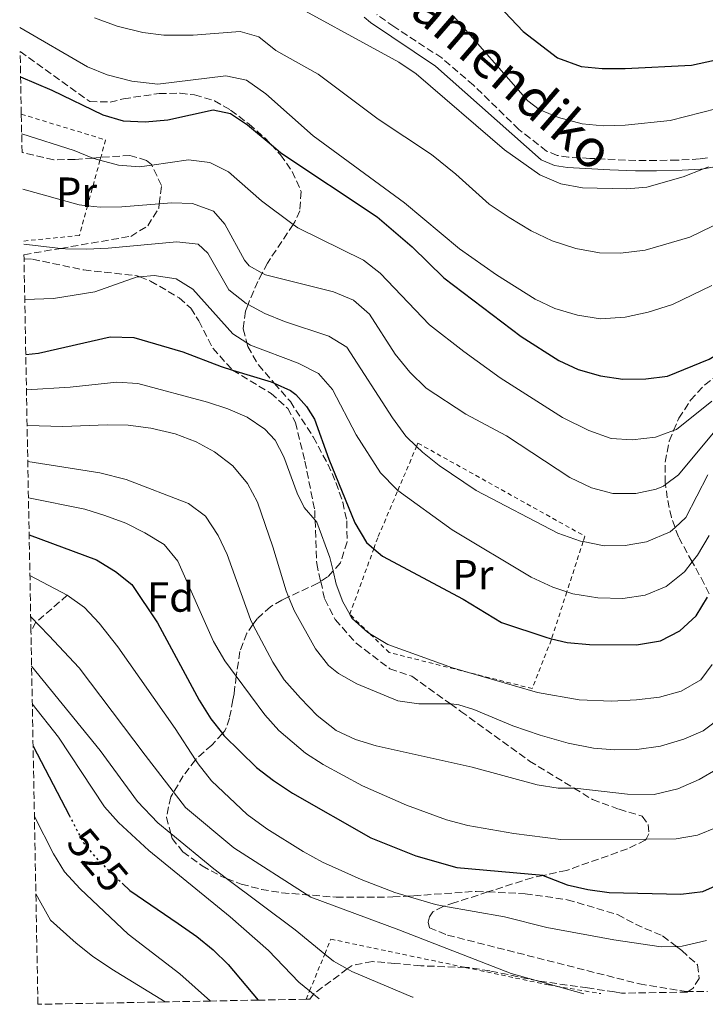
# Model space of a CAD drawing. Units: metres. Extents: x 626926 to 630355, y 4782826 to 4785203.
# Drawn here: x 626965 to 627127, y 4782826 to 4783059 of the extents above; entities that cross this region are included whole.
import ezdxf
from ezdxf.enums import TextEntityAlignment as Align

# ---------------------------------------------------------------- set-up
doc = ezdxf.new("R2010")
doc.units = ezdxf.units.M
doc.header["$MEASUREMENT"] = 0
for name, pattern in [('DGN Style 2', [1.7399219301090239, 1.043953158065414, -0.6959687720436097]), ('DGN Style 3', [2.435890702152634, 1.739921930109024, -0.6959687720436097]), ('DGN Style 5', [1.217945351076317, 0.5219765790327072, -0.6959687720436097])]:
    doc.linetypes.add(name, pattern=pattern)
for name, color, linetype, lineweight in [('Barranco lineal', 142, 'DGN Style 3', 13), ('Camino', 7, 'DGN Style 3', 0), ('Cota de curva de nivel directora', 7, 'Continuous', 0), ('Curva de nivel directora', 30, 'Continuous', 30), ('Curva de nivel directora no vista', 30, 'DGN Style 5', 30), ('Curva de nivel intermedia', 30, 'Continuous', 0), ('Etiqueta de uso rústico', 92, 'Continuous', 0), ('Etiqueta de zona arbolada', 92, 'Continuous', 0), ('Margen derecho', 7, 'Continuous', 0), ('Senda', 7, 'DGN Style 3', 0), ('Tela metálica o alambrada', 7, 'DGN Style 2', 0), ('Zona arbolada', 92, 'DGN Style 3', 0)]:
    doc.layers.add(name, color=color, linetype=linetype, lineweight=lineweight)
doc.styles.add('Style-Arial', font='arial.ttf')

msp = doc.modelspace()

# ---------------------------------------------------------------- linework, layer by layer
at = {"layer": 'Barranco lineal', "color": 142, "linetype": 'DGN Style 3', "lineweight": 13, "extrusion": (0.2499547919077186, -0.7592410723514801, 0.6008956615394587), "elevation": -3474348.031351925, "flags": 128}
msp.add_lwpolyline([(2091183.419619439, 2612528.328715258), (2091174.370412826, 2612522.073456695), (2091172.545883369, 2612519.18352724)], dxfattribs=at)
at = {"layer": 'Camino', "color": 7, "linetype": 'DGN Style 3', "lineweight": 0}
msp.add_polyline3d([(627127.7499999994, 4783026.170000001, 615.2100000000065), (627125.8899999997, 4783025.9, 615.3500000000059), (627120.6599999993, 4783025.630000004, 615.8099999999977), (627115.6599999992, 4783025.529999999, 615.8399999999966), (627110.7799999998, 4783025.51, 616.4600000000064), (627099.8500000021, 4783026.050000001, 616.9900000000054), (627094.8599999987, 4783026.310000001, 616.9400000000024), (627092.1599999985, 4783026.75, 616.7799999999991), (627089.6200000016, 4783027.78, 616.6999999999972), (627083.0700000003, 4783032.91, 616.4600000000064), (627072.3199999991, 4783043.380000002, 616.0399999999936), (627064.7999999999, 4783049.840000002, 615.7500000000001), (627053.4299999997, 4783057.28, 615.6999999999972), (627049.3599999994, 4783060.180000001, 615.9100000000036)], dxfattribs=at)
at = {"layer": 'Curva de nivel directora', "color": 30, "linetype": 'Continuous', "lineweight": 30, "flags": 128}
for points, elevation in [([(627078.2699999991, 4783062.26), (627084.0800000007, 4783056.090000001), (627092.1799999987, 4783049.840000002), (627097.8000000002, 4783047.800000001), (627102.7800000003, 4783047.340000001), (627108.2799999987, 4783047.380000001), (627123.9599999984, 4783048.130000002), (627133.0699999991, 4783050.100000001)], 625.0000000000002), ([(626964.979999999, 4783045.410000001), (626972.3700000007, 4783042.230000001), (626984.4599999986, 4783036.380000002), (626989.2499999986, 4783034.950000001), (626994.5199999991, 4783034.730000001), (626999.8599999989, 4783035.17), (627010.579999999, 4783037.57), (627014.7299999996, 4783036.689999999), (627018.7399999995, 4783034.000000001), (627024.3200000008, 4783029.330000003), (627026.6599999988, 4783027.380000004), (627049.4600000001, 4783012.17), (627057.7500000002, 4783005.04), (627065.2800000005, 4782997.710000001), (627083.589999999, 4782983.800000001), (627092.5399999986, 4782978.119999999), (627097.0800000004, 4782976.029999999), (627102.4400000004, 4782974.460000004), (627107.6699999986, 4782973.7), (627113.1699999992, 4782973.810000001), (627118.29, 4782974.449999999), (627128.1299999993, 4782978.480000001), (627132.9100000004, 4782981.300000002), (627150.7599999984, 4782993.420000001)], 600.0000000000005), ([(626966.2100000005, 4782979.529999999), (626969.2500000005, 4782979.850000001), (626986.2099999988, 4782983.74), (626991.7799999989, 4782983.57), (627003.4599999998, 4782980.170000001), (627012.499999999, 4782976.7), (627015.2100000002, 4782975.87), (627024.37, 4782973.080000001), (627025.0999999987, 4782972.740000002), (627028.9099999998, 4782971), (627030.2399999995, 4782970.050000003), (627032.7000000007, 4782967.260000001), (627034.6099999994, 4782964.210000002), (627038.0499999993, 4782954.760000002), (627044.1799999982, 4782939.67), (627046.9299999997, 4782934.990000002), (627048.6799999998, 4782933.490000002), (627050.7299999995, 4782931.730000001), (627069.8200000002, 4782921.550000001), (627078.9699999989, 4782916.01), (627089.6699999986, 4782912.440000001), (627090.8299999987, 4782912.17), (627094.539999999, 4782911.300000001), (627099.7600000005, 4782910.830000001), (627110.9199999984, 4782910.730000001), (627116.6200000005, 4782911.680000001), (627121.2000000003, 4782914.020000001), (627125.1099999996, 4782917.600000001), (627127.7599999983, 4782922)], 575.0000000000002), ([(626967.0099999986, 4782936.830000001), (626982.9400000009, 4782930.880000001), (626987.4499999993, 4782928.100000001), (626991.3699999999, 4782924.990000002), (626997.3800000001, 4782915.930000001), (627007.2599999997, 4782897.630000004), (627010.0200000001, 4782893.180000001), (627012.8099999997, 4782889.680000001), (627013.1399999983, 4782889.270000001), (627020.9099999999, 4782881.619999999), (627024.8999999998, 4782878.600000001), (627029.4199999992, 4782875.570000002), (627047.9800000002, 4782865.01), (627058.6599999999, 4782860.720000001), (627068.3899999997, 4782857.980000001), (627088.779999999, 4782856.100000001), (627088.8300000003, 4782856.08), (627094.539999999, 4782853.82), (627099.4099999995, 4782852.689999999), (627104.49, 4782852.039999999), (627121.4199999993, 4782851.619999999), (627126.6499999998, 4782852.27), (627131.2199999985, 4782854.300000002)], 550.0000000000002), ([(626967.9400000006, 4782886.680000001), (626976.459999999, 4782870.350000001)], 525.0000000000005), ([(626989.1399999991, 4782854.150000001), (626990.9000000004, 4782852.480000001), (627002.3400000001, 4782844.630000002), (627006.75, 4782841.600000001), (627010.6500000004, 4782838.460000001), (627014.190000001, 4782834.910000001), (627021.2499999997, 4782826.5)], 525.0000000000003)]:
    msp.add_lwpolyline(points, dxfattribs=dict(at, elevation=elevation))
at = {"layer": 'Curva de nivel directora no vista', "color": 30, "linetype": 'DGN Style 5', "lineweight": 30, "elevation": 525.0000000000005, "flags": 128}
msp.add_lwpolyline([(626976.459999999, 4782870.350000001), (626979.9300000002, 4782863.690000001), (626983.3999999991, 4782859.609999999), (626986.98, 4782856.210000004), (626989.1399999991, 4782854.150000001)], dxfattribs=at)
at = {"layer": 'Curva de nivel intermedia', "color": 30, "linetype": 'Continuous', "lineweight": 0, "flags": 128}
for points, elevation in [([(627024.8300000004, 4783065.230000001), (627054.5800000007, 4783048.84), (627058.7300000014, 4783046.06), (627079.6900000006, 4783028.050000001), (627088.0300000003, 4783022.119999998), (627093.0100000001, 4783019.990000002), (627098.1300000009, 4783019.079999999), (627108.6200000007, 4783018.84), (627113.3900000006, 4783019.230000001), (627122.0099999994, 4783021.679999998), (627126.8399999996, 4783023.59), (627127.9999999997, 4783024.05)], 615.0000000000001), ([(627067.5800000007, 4783059.759999999), (627085.1600000003, 4783039.649999999), (627087.8600000005, 4783037.609999998), (627092.4800000006, 4783035.710000001), (627098.0300000004, 4783034.210000001), (627103.0100000004, 4783033.769999999), (627108.2400000007, 4783033.939999999), (627118.9299999994, 4783035.060000001), (627130.0300000014, 4783037.859999998), (627145.1200000012, 4783042.439999999), (627155.8300000001, 4783046.539999999), (627160.6, 4783048.699999999), (627170.7099999995, 4783054.679999999), (627185.900000002, 4783063.069999999)], 620), ([(626982.4500000014, 4783059.320000002), (626987.8200000003, 4783057.400000001), (626993.9500000014, 4783055.880000001), (626998.9100000013, 4783055.239999999), (627005.8400000003, 4783055.269999999), (627016.9800000006, 4783056.140000001), (627021.4500000009, 4783054.869999998), (627025.5000000009, 4783051.599999999), (627035.5000000012, 4783045.99), (627049.7400000015, 4783035.310000001), (627062.3600000015, 4783026.970000002), (627068.1300000004, 4783022.329999999), (627076.0200000005, 4783015.17), (627080.7300000001, 4783012.060000001), (627085.9900000016, 4783008.849999999), (627090.9400000004, 4783006.460000001), (627096.5400000017, 4783004.67), (627102.160000001, 4783003.640000001), (627107.1600000011, 4783003.59), (627112.9600000014, 4783004.310000001), (627123.5499999995, 4783007.359999999), (627144.8700000008, 4783017.730000001)], 610), ([(626964.76, 4783057.09), (626980.850000001, 4783047.74), (626985.4900000013, 4783045.880000001), (626991.3600000008, 4783044.32), (626997.4699999996, 4783043.640000002), (627013.6100000021, 4783045.600000001), (627018.4900000015, 4783044.550000001), (627023.0800000003, 4783041.380000002), (627034.3400000011, 4783031.359999998), (627055.9700000009, 4783015.509999999), (627068.9800000021, 4783004.619999999), (627077.7300000006, 4782998.439999999), (627086.9100000004, 4782992.699999999), (627091.5500000005, 4782990.470000001), (627096.9500000008, 4782988.84), (627102.370000001, 4782988.019999999), (627108.2400000007, 4782988.380000001), (627113.7000000012, 4782989.57), (627119.4600000012, 4782991.439999999), (627128.7599999997, 4782995.890000001)], 605), ([(626965.2300000016, 4783031.83), (626977.6300000001, 4783027.87), (626982.0700000015, 4783026.130000001), (626982.8499999993, 4783025.829999999), (626983.7900000003, 4783025.579999999), (626988.1399999999, 4783024.42), (626993.14, 4783024.07), (626996.0400000013, 4783024.460000001), (627004.7600000007, 4783025.659999999), (627009.8000000011, 4783025.069999999), (627014.2400000001, 4783022.850000001), (627022.0900000001, 4783015.970000001), (627029.5800000002, 4783010.390000001), (627030.7100000011, 4783009.55), (627046.2400000012, 4783001.899999999), (627050.2100000009, 4782998.859999999), (627061.8800000009, 4782986.609999998), (627070.0100000001, 4782980.249999999), (627078.6300000013, 4782974.039999997), (627093.4300000004, 4782964.640000001), (627099.6300000009, 4782961.569999999), (627104.9000000014, 4782959.599999999), (627109.8900000004, 4782959.359999999), (627115.4600000003, 4782959.939999999), (627119.7300000017, 4782961.529999999), (627120.3799999999, 4782961.769999999), (627128.780000002, 4782968.499999999)], 595), ([(626965.4800000018, 4783018.759999999), (626978.8600000017, 4783015.06), (626980.8399999999, 4783014.82), (626983.8200000017, 4783014.449999999), (626988.9500000014, 4783014.519999999), (626997.8300000017, 4783015.239999998), (627000.7300000007, 4783015.470000002), (627005.7300000008, 4783015.38), (627010.6799999995, 4783013.550000001), (627013.3400000016, 4783010.429999999), (627017.9999999999, 4783001.949999998), (627019.1100000006, 4783000.569999999), (627022.250000001, 4782998.869999998), (627022.9999999999, 4782998.460000002), (627039.1600000003, 4782994.429999999), (627043.8800000009, 4782992.399999999), (627047.6500000017, 4782989.109999999), (627053.7500000015, 4782979.63), (627057.1900000013, 4782975.37), (627061.0700000017, 4782971.539999999), (627070.5199999998, 4782965.439999999), (627080.1600000003, 4782960.249999999), (627095.1300000013, 4782950.409999999), (627100.27, 4782947.92), (627105.3399999995, 4782946.569999999), (627110.7500000009, 4782946.599999999), (627115.6300000001, 4782947.59), (627117.2999999998, 4782948.3), (627117.8300000018, 4782948.710000001), (627120.8800000006, 4782951.06), (627131.0799999997, 4782963.279999999)], 590.0000000000001), ([(626965.7200000011, 4783005.679999999), (626974.5099999999, 4783004.710000001), (626975.6299999997, 4783004.579999999), (626980.6299999999, 4783004.539999999), (626985.7500000005, 4783004.749999999), (627001.9800000002, 4783006.289999999), (627007.0800000009, 4783005.679999999), (627009.3499999996, 4783003.569999998), (627014.3200000006, 4782994.880000001), (627018.4500000012, 4782991.630000001), (627018.8800000004, 4782991.4), (627022.8600000013, 4782989.279999999), (627027.5300000005, 4782987.410000001), (627038.0300000014, 4782983.929999999), (627042.2500000015, 4782981.250000001), (627053.1300000001, 4782964.55), (627056.2800000017, 4782960.220000001), (627058.8000000007, 4782957.739999998), (627060.190000001, 4782956.38), (627064.1800000007, 4782953.219999999), (627072.9400000004, 4782947.350000001), (627092.2800000014, 4782937.180000001), (627097.6400000014, 4782935.310000001), (627098.2899999997, 4782935.189999998), (627103.2699999998, 4782934.210000001), (627108.2699999998, 4782934.24), (627113.280000001, 4782935.13), (627118.9100000014, 4782937.499999999), (627120.0700000015, 4782938.560000001), (627122.5999999995, 4782940.899999999), (627127.8700000001, 4782950.99)], 585), ([(626965.9600000002, 4782992.609999999), (626972.790000001, 4782992.859999998), (626982.5900000001, 4782994.42), (626992.6000000014, 4782997.939999999), (626993.2000000004, 4782997.99), (626996.6400000004, 4782998.300000001), (627001.8300000004, 4782997.46), (627005.8300000014, 4782995.050000001), (627015.2900000007, 4782984.449999999), (627018.5899999999, 4782982.310000001), (627019.4900000006, 4782981.730000001), (627030.7500000015, 4782977.470000001), (627035.5599999994, 4782975.029999998), (627038.8899999997, 4782971.289999999), (627044.5, 4782960.529999998), (627050.2600000001, 4782951.509999999), (627054.050000001, 4782947.59), (627054.3900000007, 4782947.339999998), (627067.2899999999, 4782937.949999998), (627086.0099999995, 4782926.769999998), (627091.0900000001, 4782924.390000001), (627094.4400000006, 4782923.289999999), (627095.8300000011, 4782922.83), (627101.7899999999, 4782921.84), (627107.6799999997, 4782921.67), (627112.9700000003, 4782922.460000001), (627117.9600000015, 4782924.529999998), (627122.2799999998, 4782928.06), (627124.1399999995, 4782930.409999999), (627125.3800000001, 4782931.980000001), (627128.1200000005, 4782936.659999998)], 580.0000000000001), ([(626966.3600000005, 4782971.140000001), (626976.7300000016, 4782971.779999998), (626987.7900000013, 4782972.980000001), (626992.7800000003, 4782972.689999999), (627009.24, 4782968.26), (627014.0600000013, 4782966.670000001), (627018.6900000004, 4782964.679999999), (627022.8800000013, 4782961.880000001), (627025.32, 4782959.279999998), (627027.3499999995, 4782955.269999999), (627030.500000001, 4782946.699999999), (627032.2100000011, 4782943.25), (627034.7600000014, 4782940.310000001), (627035.1799999994, 4782939.819999999), (627038.2400000015, 4782931.429999999), (627039.0199999993, 4782928.239999998), (627039.7800000015, 4782925.109999999), (627041.3300000007, 4782920.909999999), (627042.9900000013, 4782917.970000001), (627043.0300000015, 4782917.91), (627043.5700000002, 4782916.96), (627047.3000000007, 4782913.63), (627047.7000000008, 4782913.38), (627051.9900000001, 4782910.789999999), (627067.3000000011, 4782905.270000001), (627071.1600000013, 4782904.159999999), (627087.5099999994, 4782899.439999999), (627097.3600000021, 4782897.659999999), (627105.0100000009, 4782897.4), (627110.9000000006, 4782897.659999999), (627116.4000000014, 4782898.29), (627121.5600000002, 4782899.73), (627126.2100000017, 4782902.4), (627128.8500000013, 4782906.079999999)], 570), ([(626966.5200000014, 4782962.689999999), (626974.9700000002, 4782962.470000001), (626985.5000000002, 4782962.869999998), (626990.5000000002, 4782962.759999999), (626995.7999999999, 4782962.050000001), (627001.6100000015, 4782960.710000002), (627006.5500000011, 4782958.850000001), (627010.9500000001, 4782956.470000002), (627015.2500000005, 4782953.179999999), (627018.7599999997, 4782948.999999999), (627021.0900000011, 4782944.529999998), (627024.7200000009, 4782933.970000001), (627027.9100000005, 4782923.489999999), (627028.4800000006, 4782922.079999999), (627029.7800000013, 4782918.849999999), (627034.8700000008, 4782909.77), (627037.9599999998, 4782905.82), (627040.3300000015, 4782903.909999999), (627044.6900000002, 4782901.48), (627054.3700000006, 4782897.429999999), (627059.390000001, 4782896.73), (627066.8600000008, 4782896.73), (627066.9900000005, 4782896.73), (627068.800000001, 4782896.470000001), (627072.4199999997, 4782895.38), (627081.6300000009, 4782891.499999999), (627088.0800000017, 4782889.289999999), (627094.7600000004, 4782887.440000001), (627100.7800000019, 4782886.230000001), (627105.7599999997, 4782885.830000001), (627111.0000000012, 4782885.9), (627116.6400000005, 4782886.73), (627122.1500000004, 4782888.359999998), (627126.7400000013, 4782890.319999999), (627131.2699999998, 4782893.73)], 565.0000000000001), ([(626966.6799999999, 4782954.16), (626983.7600000012, 4782951.46), (626989.9700000006, 4782949.929999999), (627004.800000001, 4782944.189999999), (627008.820000002, 4782941.199999998), (627011.8100000005, 4782936.640000001), (627013.9000000004, 4782932.099999999), (627019.4200000013, 4782916.739999998), (627020.0499999993, 4782915.55), (627024.7200000009, 4782906.58), (627027.4500000001, 4782902.390000002), (627031.3300000003, 4782898.089999998), (627035.2400000019, 4782893.980000001), (627039.7999999995, 4782890.42), (627044.3100000002, 4782888.27), (627049.2300000018, 4782886.800000001), (627072.0300000008, 4782881.720000001), (627087.4000000021, 4782877.519999998), (627092.3399999996, 4782876.749999999), (627096.1100000005, 4782876.749999999), (627096.3000000003, 4782876.749999999), (627108.8200000018, 4782875.350000001), (627115.1600000008, 4782875.279999998), (627120.7000000018, 4782876.609999998), (627125.7900000013, 4782878.83), (627130.1500000021, 4782881.329999999)], 560), ([(626966.8400000009, 4782945.550000001), (626980.1700000016, 4782942.859999999), (626984.9600000015, 4782941.390000001), (626989.9400000015, 4782939.529999998), (626994.4499999998, 4782937.279999998), (626998.9900000017, 4782934.529999998), (627002.2199999995, 4782930.519999999), (627010.6600000015, 4782911.49), (627013.3799999997, 4782906.96), (627016.0799999997, 4782903.31), (627022.8500000001, 4782894.140000002), (627026.2099999995, 4782890.439999999), (627032.4900000005, 4782885.010000001), (627036.7100000004, 4782882.319999999), (627046.0300000011, 4782877.310000001), (627056.4600000004, 4782872.699999999), (627065.8900000007, 4782869.259999999), (627070.9300000012, 4782867.909999999), (627081.8900000001, 4782865.970000001), (627092.9800000011, 4782864.569999999), (627113.1900000017, 4782864.689999999), (627120.350000001, 4782864.730000001), (627125.4300000014, 4782865.640000001), (627130.0700000017, 4782867.5)], 555.0000000000001), ([(626967.1900000018, 4782927.189999999), (626976.040000001, 4782922.470000001), (626980.0900000011, 4782919.550000001), (626983.5600000002, 4782915.880000001), (626988.0199999993, 4782910.23), (627001.5800000001, 4782890.890000002), (627006.4000000014, 4782883.449999998), (627007.0300000017, 4782882.480000001), (627010.2000000011, 4782878.48), (627018.6500000001, 4782870.529999998), (627023.3000000016, 4782867.070000002), (627031.9500000017, 4782861.710000001), (627036.5400000005, 4782859.17), (627045.6500000011, 4782855.060000001), (627053.7000000001, 4782852.039999999), (627056.6200000015, 4782851.160000001), (627063.2700000011, 4782849.149999999), (627065.3000000007, 4782848.789999999), (627079.6200000015, 4782846.239999999), (627089.72, 4782843.749999999), (627105.5499999997, 4782840.820000002), (627116.7700000001, 4782839.17), (627120.4000000001, 4782839.23), (627121.7700000004, 4782839.259999999), (627127.5400000014, 4782840.640000001)], 545), ([(626967.3700000006, 4782917.369999999), (626971.6300000009, 4782912.939999999), (626978.8200000015, 4782905.289999999), (626994.5000000013, 4782884.599999999), (627004.0700000002, 4782872.179999998), (627015.4900000019, 4782862.609999999), (627033.7700000012, 4782850.890000001), (627054.6200000009, 4782843.179999999), (627081.2500000009, 4782832.800000001), (627098.4400000017, 4782827.96)], 540.0000000000006), ([(626967.5899999996, 4782905.67), (626983.8600000017, 4782885.679999999), (626992.7000000019, 4782873.57), (626997.4800000008, 4782868.550000001), (627000.5499999997, 4782866.019999998), (627010.78, 4782857.63), (627013.7900000009, 4782855.359999998), (627030.0099999993, 4782843.15), (627037.0400000013, 4782837.430000001), (627039.130000001, 4782835.73), (627042.4000000012, 4782833.890000001), (627043.4900000021, 4782833.269999999), (627057.8600000021, 4782827.24), (627057.9900000016, 4782827.189999999)], 535), ([(626967.7500000006, 4782896.759999999), (626973.940000002, 4782888.83), (626984.8400000008, 4782872.34), (626988.1700000013, 4782868.609999998), (626995.400000002, 4782861.949999998), (627014.6500000014, 4782846.259999999), (627023.7100000007, 4782838.239999999), (627030.9500000004, 4782830.77), (627033.4600000004, 4782828.670000001), (627034.4000000015, 4782827.880000002), (627035.7300000014, 4782826.769999999)], 530.0000000000006), ([(626968.2500000013, 4782870.07), (626972.7999999999, 4782861.17), (626975.4000000017, 4782856.9), (626979.1000000008, 4782852.88), (626990.430000001, 4782842.16), (627002.72, 4782832.720000001), (627009.990000001, 4782826.289999999)], 520), ([(626968.5900000011, 4782851.720000001), (626972.0800000002, 4782845.430000001), (626978.1200000019, 4782840.01), (626982.0300000012, 4782836.889999999), (626986.5900000011, 4782833.840000001), (626999.230000001, 4782826.08)], 515.0000000000003)]:
    msp.add_lwpolyline(points, dxfattribs=dict(at, elevation=elevation))
at = {"layer": 'Margen derecho', "color": 7, "linetype": 'Continuous', "lineweight": 0}
msp.add_polyline3d([(627046.4099999989, 4783059.540000002, 616.0700000000071), (627047.8599999995, 4783058.25, 615.9100000000036), (627063.3000000002, 4783047.900000001, 615.7500000000001), (627088.3099999975, 4783025.67, 616.6999999999972), (627091.4999999992, 4783024.380000001, 616.7799999999991), (627094.6000000016, 4783023.880000002, 616.9400000000024), (627104.6000000018, 4783023.359999999, 616.8600000000006), (627110.7300000007, 4783023.070000002, 616.4600000000064), (627115.6900000006, 4783023.090000001, 615.8399999999966), (627121.7600000014, 4783023.210000002, 615.7500000000001), (627126.1800000003, 4783023.470000001, 615.3500000000059), (627126.8399999996, 4783023.590000002, 615.300000000003), (627148.7399999977, 4783027.550000003, 613.529999999999)], dxfattribs=at)
at = {"layer": 'Senda', "color": 7, "linetype": 'DGN Style 3', "lineweight": 0}
msp.add_polyline3d([(626965.7800000014, 4783002.230000002, 583.6799999999931), (626967.7999999998, 4783002.140000001, 583.0899999999965), (626979.9699999981, 4782999.59, 581.7400000000054), (626992.6200000015, 4782998.230000001, 580.0800000000017), (626993.1999999982, 4782997.99, 579.9700000000013), (626995.7699999987, 4782996.960000002, 579.5200000000041), (627002.5599999991, 4782992.960000001, 578.3399999999966), (627005.2899999983, 4782990.52, 578.2599999999948), (627007.2399999973, 4782987.520000001, 577.3099999999978), (627010.5299999998, 4782981.029999999, 575.7200000000012), (627015.140000001, 4782975.92, 575.0099999999948), (627015.2100000002, 4782975.87, 575.0000000000001), (627024.3200000008, 4782970.330000003, 573.5899999999965), (627028.3099999984, 4782966.750000001, 572.5599999999976), (627030.0899999999, 4782963.430000001, 572.2400000000052), (627032.3699999996, 4782954.25, 571.6100000000006), (627034.6700000019, 4782942.57, 570.2599999999948), (627034.7600000014, 4782940.310000001, 569.9900000000054), (627035.1399999991, 4782929.990000002, 568.7599999999948), (627036.1000000002, 4782925.770000001, 568.7599999999948), (627037.0599999991, 4782921.530000002, 568.7599999999948), (627039.5399999979, 4782916.700000001, 568.8399999999966), (627044.4699999989, 4782911.140000002, 568.7599999999948), (627052.5100000009, 4782905.060000002, 567.4100000000036), (627057.6799999987, 4782903.260000001, 566.8600000000007), (627066.8599999986, 4782896.730000001, 565.0500000000031), (627069.3399999996, 4782894.960000002, 564.570000000007), (627085.5699999993, 4782883.180000001, 562.1900000000023), (627096.1099999981, 4782876.750000002, 559.9600000000065), (627100.5000000002, 4782874.070000002, 559.029999999999), (627106.8099999981, 4782871.74, 558.0800000000017), (627112.3099999987, 4782870.130000001, 556.9700000000013), (627113.7300000003, 4782868.119999999, 556.2599999999948), (627113.8999999979, 4782865.900000002, 555.6999999999971), (627113.1900000017, 4782864.690000001, 555.0599999999978), (627113.0300000008, 4782864.42, 554.9100000000036), (627108.7999999995, 4782862.37, 553.800000000003), (627094.3400000001, 4782857.250000002, 551.3500000000059), (627088.8299999982, 4782856.08, 549.8999999999943), (627086.2100000008, 4782855.53, 549.2100000000065), (627075.7099999998, 4782852.140000002, 547.3099999999977), (627067.9200000003, 4782849.630000002, 545.8899999999995), (627065.3000000007, 4782848.790000002, 545.1499999999943), (627065.1099999985, 4782848.730000001, 545.1000000000059), (627062.6599999988, 4782847.41, 545.0200000000041), (627061.9099999999, 4782846.240000002, 543.7500000000001), (627061.55, 4782845.01, 543.279999999999), (627061.8599999985, 4782843.660000003, 542.7200000000013), (627066.1499999978, 4782841.910000003, 542.7200000000013), (627111.6299999993, 4782830.350000001, 541.2200000000012), (627122.7100000012, 4782828.520000001, 540.5899999999965), (627127.7299999993, 4782828.540000001, 540.029999999999)], dxfattribs=at)
at = {"layer": 'Tela metálica o alambrada', "color": 7, "linetype": 'DGN Style 2', "lineweight": 0}
for points in [[(626965.1399999997, 4783036.52, 598.3899999999994), (626985.1200000001, 4783030.42, 598.279999999999), (626983.9800000006, 4783026.279999999, 596.25), (626983.79, 4783025.58, 595.9100000000036), (626980.8399999999, 4783014.82, 590.6399999999994), (626978.9000000004, 4783007.779999999, 587.1999999999971), (626965.7100000001, 4783006.439999999, 586.7700000000041)], [(627086.2400000002, 4782900.359999999, 570.6000000000058), (627071.1600000003, 4782904.16, 570.4199999999983), (627052.3300000001, 4782908.9, 570.1999999999971), (627047.7000000002, 4782913.380000001, 570.7100000000064), (627043.0300000003, 4782917.91, 571.2299999999959), (627042.9900000002, 4782917.949999999, 571.2299999999959), (627042.9900000002, 4782917.970000001, 571.2400000000052), (627048.6799999997, 4782933.49, 576.1000000000058), (627049.7400000002, 4782936.4, 577.0099999999948), (627054.3899999997, 4782947.34, 581.2400000000052), (627058.7999999998, 4782957.74, 585.25), (627059.1299999999, 4782958.529999999, 585.5599999999977), (627098.7000000002, 4782936.480000001, 586.029999999999), (627098.29, 4782935.189999999, 585.4700000000012), (627094.4400000004, 4782923.289999999, 580.3099999999977), (627090.8300000001, 4782912.17, 575.4799999999959), (627090.7400000002, 4782911.869999999, 575.3500000000058), (627086.2400000002, 4782900.359999999, 570.6000000000058)], [(627032.6600000003, 4782826.710000001, 530.4700000000012), (627033.4600000001, 4782828.67, 531.4900000000052), (627037.04, 4782837.430000001, 536.0500000000029), (627038.4900000002, 4782840.960000001, 537.8999999999943), (627070.3700000001, 4782834.25, 539.1100000000006), (627090.0999999996, 4782830.100000001, 539.8600000000006), (627102.5199999996, 4782828.039999999, 539.9199999999983)]]:
    msp.add_polyline3d(points, dxfattribs=at)
at = {"layer": 'Zona arbolada', "color": 92, "linetype": 'DGN Style 3', "lineweight": 0}
msp.add_polyline3d([(626981.3600000005, 4783039.52, 604.7700000000041), (626986.1900000004, 4783039.390000001, 605.070000000007), (626989.3600000005, 4783040.16, 605.5599999999977), (626997.79, 4783041.41, 606.429999999993), (627002.7699999996, 4783041.480000001, 606.3600000000006), (627006.1900000004, 4783041.08, 606.1900000000023), (627010.9100000003, 4783039.710000001, 606.029999999999), (627014.7400000002, 4783037.5, 605.8800000000047), (627019.1100000005, 4783034.189999999, 605.679999999993), (627023.1100000005, 4783030.65, 605.3999999999943), (627024.3200000003, 4783029.33, 605.2400000000052), (627026.5700000003, 4783026.9, 604.9600000000064), (627029.3499999996, 4783022.939999999, 604.279999999999), (627031.4600000001, 4783018.189999999, 603.1100000000006), (627031.1600000003, 4783013.59, 601.3500000000058), (627029.9800000006, 4783010.99, 600.1000000000058), (627029.5800000001, 4783010.390000001, 599.7400000000052), (627023.4600000001, 4783001.24, 594.2400000000052), (627022.25, 4782998.869999999, 593.5099999999948), (627021.2100000001, 4782996.84, 592.8800000000047), (627019.2300000006, 4782992.34, 592), (627018.8799999999, 4782991.4, 591.7100000000064), (627018.29, 4782989.84, 591.2400000000052), (627017.7400000002, 4782985.600000001, 588.8000000000029), (627018.5899999999, 4782982.310000001, 586.3999999999943), (627018.8200000003, 4782981.42, 585.75), (627021.3200000003, 4782977.100000001, 583.320000000007), (627024.5599999997, 4782973.369999999, 582.2299999999959), (627025.0999999996, 4782972.74, 582.1499999999943), (627028.9000000004, 4782968.4, 581.5800000000017), (627034.3300000001, 4782960, 581.9900000000052), (627037.7800000003, 4782953.539999999, 580.7400000000052), (627039.7199999997, 4782949.199999999, 579.679999999993), (627041.3099999997, 4782944.560000001, 578.5399999999936), (627042.2800000003, 4782940.109999999, 577.4700000000012), (627042.3600000005, 4782935.119999999, 577.2599999999948), (627040.75, 4782930.130000001, 576.8300000000017), (627039.0199999996, 4782928.24, 575.4600000000064), (627037.7400000002, 4782926.84, 574.4499999999971), (627036.0999999996, 4782925.77, 573.3399999999965), (627035.4199999999, 4782925.33, 572.8800000000047), (627028.4800000006, 4782922.08, 569.9499999999971), (627026.8799999999, 4782921.33, 569.2700000000041), (627024.2000000002, 4782919.75, 567.9700000000012), (627021.0099999999, 4782916.9, 565.4199999999983), (627020.0499999998, 4782915.550000001, 564.2200000000012), (627018.5700000003, 4782913.470000001, 562.3699999999953), (627016.9500000002, 4782909.119999999, 559.5800000000017), (627016.1900000004, 4782904.230000001, 559.1100000000006), (627016.0800000001, 4782903.310000001, 559.1499999999943), (627015.5599999997, 4782899.130000001, 559.3300000000017), (627015.3099999997, 4782897.65, 558.9499999999971), (627014.4800000006, 4782893.359999999, 556.3099999999977), (627013.4100000003, 4782890.32, 554.3600000000006), (627012.8099999997, 4782889.680000001, 554.0599999999977), (627010.2599999999, 4782886.980000001, 552.779999999999), (627006.5700000003, 4782883.680000001, 551.8300000000017), (627006.4000000004, 4782883.449999999, 551.8300000000017), (627003.5199999996, 4782879.65, 551.8800000000047), (627000.5800000001, 4782874.680000001, 551.9799999999959), (626999.54, 4782869.890000001, 550.8999999999943), (627000.5499999998, 4782866.02, 549.8600000000006), (627000.8600000005, 4782864.850000001, 549.5500000000029), (627003.4400000004, 4782861.689999999, 548.9799999999959), (627007.9900000002, 4782858.34, 548.679999999993), (627012.5999999996, 4782855.82, 548.429999999993), (627013.79, 4782855.359999999, 548.3899999999994), (627017.2800000003, 4782854, 548.2599999999948), (627022.0300000003, 4782852.75, 548.179999999993), (627026.8600000005, 4782851.939999999, 548.1999999999971), (627039.7599999999, 4782850.91, 548.8099999999977), (627053.2000000002, 4782850.949999999, 549.6100000000006), (627056.6200000001, 4782851.16, 550.1100000000006), (627058.1399999997, 4782851.25, 550.3399999999965), (627072.9400000004, 4782852.279999999, 554.0399999999936), (627075.7100000001, 4782852.140000001, 554.0800000000017), (627084.5599999997, 4782851.720000001, 554.1999999999971), (627094.54, 4782850.310000001, 554.1999999999971), (627106.4500000002, 4782846.77, 554.1999999999971), (627110.7000000002, 4782844.480000001, 553), (627117.0999999996, 4782841.720000001, 550.3999999999943), (627120.4000000004, 4782839.230000001, 548.9100000000036), (627121.6600000003, 4782838.289999999, 548.3399999999965), (627125.4000000004, 4782834.850000001, 548.029999999999), (627125.7699999996, 4782831.66, 548.029999999999), (627124.3499999996, 4782829.359999999, 548.029999999999), (627122.9199999999, 4782828.42, 548.029999999999), (627107.3700000001, 4782828.130000001, 548.029999999999), (627105.7300000006, 4782828.460000001, 548.029999999999), (627099.3300000001, 4782829.380000001, 548.029999999999), (627087.6500000004, 4782831.050000001, 547.0800000000017), (627076.1600000003, 4782833.439999999, 546.7599999999948), (627071.2599999999, 4782834.220000001, 546.1900000000023), (627070.3700000001, 4782834.25, 545.9700000000012), (627059.8399999999, 4782834.640000001, 543.4400000000023), (627053.6900000004, 4782835.189999999, 542.6499999999943), (627048.3399999999, 4782835.66, 542.6499999999943), (627043.5499999998, 4782834.74, 541.5), (627042.4000000004, 4782833.890000001, 540.6100000000006), (627034.5300000003, 4782828.060000001, 534.570000000007), (627034.4000000004, 4782827.880000001, 534.4600000000064), (627033.5199999996, 4782826.730000001, 533.679999999993), (627032.6600000003, 4782826.710000001, 530.4700000000012), (627021.25, 4782826.5, 525), (627009.9900000002, 4782826.289999999, 520), (626999.2300000006, 4782826.08, 515), (626969.0800000001, 4782825.51, 541.6100000000006), (626967.4299999997, 4782913.850000001, 566.4799999999959), (626965.7800000003, 4783002.230000001, 591.3699999999953), (626965.7699999996, 4783003.199999999, 591.6399999999994), (626974.5099999999, 4783004.710000001, 593.6000000000058), (626991.0599999997, 4783007.560000001, 597.2899999999936), (626995.0999999996, 4783010.050000001, 599.2700000000041), (626997.7000000002, 4783014.199999999, 601.0399999999936), (626997.8300000001, 4783015.24, 601.070000000007), (626998.3700000001, 4783019.630000001, 601.2299999999959), (626996.04, 4783024.460000001, 601.25), (626995.9600000001, 4783024.609999999, 601.25), (626994.8499999996, 4783025.57, 601.25), (626990.9000000004, 4783026.720000001, 601.25), (626983.9800000006, 4783026.279999999, 601.25), (626982.8899999997, 4783026.210000001, 601.25), (626982.0700000003, 4783026.130000001, 601.3099999999977), (626977.8099999997, 4783025.75, 601.6399999999994), (626972.8399999999, 4783025.730000001, 601.5099999999948), (626965.3099999997, 4783027.41, 599.0399999999936), (626965.1399999997, 4783036.52, 598.3899999999994), (626964.8700000001, 4783051.359999999, 608.1600000000036)], close=True, dxfattribs=at)
for points in [[(626964.8700000001, 4783051.359999999, 608.1600000000036), (626981.3600000005, 4783039.52, 604.7700000000041), (626986.1900000004, 4783039.390000001, 605.070000000007), (626989.3600000005, 4783040.16, 605.5599999999977), (626997.79, 4783041.41, 606.429999999993), (627002.7699999996, 4783041.480000001, 606.3600000000006), (627006.1900000004, 4783041.08, 606.1900000000023), (627010.9100000003, 4783039.710000001, 606.029999999999), (627014.7400000002, 4783037.5, 605.8800000000047), (627019.1100000005, 4783034.189999999, 605.679999999993), (627023.1100000005, 4783030.65, 605.3999999999943), (627024.3200000003, 4783029.33, 605.2400000000052), (627026.5700000003, 4783026.9, 604.9600000000064), (627029.3499999996, 4783022.939999999, 604.279999999999), (627031.4600000001, 4783018.189999999, 603.1100000000006), (627031.1600000003, 4783013.59, 601.3500000000058), (627029.9800000006, 4783010.99, 600.1000000000058), (627029.5800000001, 4783010.390000001, 599.7400000000052), (627023.4600000001, 4783001.24, 594.2400000000052), (627022.25, 4782998.869999999, 593.5099999999948), (627021.2100000001, 4782996.84, 592.8800000000047), (627019.2300000006, 4782992.34, 592), (627018.8799999999, 4782991.4, 591.7100000000064), (627018.29, 4782989.84, 591.2400000000052), (627017.7400000002, 4782985.600000001, 588.8000000000029), (627018.5899999999, 4782982.310000001, 586.3999999999943), (627018.8200000003, 4782981.42, 585.75), (627021.3200000003, 4782977.100000001, 583.320000000007), (627024.5599999997, 4782973.369999999, 582.2299999999959), (627025.0999999996, 4782972.74, 582.1499999999943), (627028.9000000004, 4782968.4, 581.5800000000017), (627034.3300000001, 4782960, 581.9900000000052), (627037.7800000003, 4782953.539999999, 580.7400000000052), (627039.7199999997, 4782949.199999999, 579.679999999993), (627041.3099999997, 4782944.560000001, 578.5399999999936), (627042.2800000003, 4782940.109999999, 577.4700000000012), (627042.3600000005, 4782935.119999999, 577.2599999999948), (627040.75, 4782930.130000001, 576.8300000000017), (627039.0199999996, 4782928.24, 575.4600000000064), (627037.7400000002, 4782926.84, 574.4499999999971), (627036.0999999996, 4782925.77, 573.3399999999965), (627035.4199999999, 4782925.33, 572.8800000000047), (627028.4800000006, 4782922.08, 569.9499999999971), (627026.8799999999, 4782921.33, 569.2700000000041), (627024.2000000002, 4782919.75, 567.9700000000012), (627021.0099999999, 4782916.9, 565.4199999999983), (627020.0499999998, 4782915.550000001, 564.2200000000012), (627018.5700000003, 4782913.470000001, 562.3699999999953), (627016.9500000002, 4782909.119999999, 559.5800000000017), (627016.1900000004, 4782904.230000001, 559.1100000000006), (627016.0800000001, 4782903.310000001, 559.1499999999943), (627015.5599999997, 4782899.130000001, 559.3300000000017), (627015.3099999997, 4782897.65, 558.9499999999971), (627014.4800000006, 4782893.359999999, 556.3099999999977), (627013.4100000003, 4782890.32, 554.3600000000006), (627012.8099999997, 4782889.680000001, 554.0599999999977), (627010.2599999999, 4782886.980000001, 552.779999999999), (627006.5700000003, 4782883.680000001, 551.8300000000017), (627006.4000000004, 4782883.449999999, 551.8300000000017), (627003.5199999996, 4782879.65, 551.8800000000047), (627000.5800000001, 4782874.680000001, 551.9799999999959), (626999.54, 4782869.890000001, 550.8999999999943), (627000.5499999998, 4782866.02, 549.8600000000006), (627000.8600000005, 4782864.850000001, 549.5500000000029), (627003.4400000004, 4782861.689999999, 548.9799999999959), (627007.9900000002, 4782858.34, 548.679999999993), (627012.5999999996, 4782855.82, 548.429999999993), (627013.79, 4782855.359999999, 548.3899999999994), (627017.2800000003, 4782854, 548.2599999999948), (627022.0300000003, 4782852.75, 548.179999999993), (627026.8600000005, 4782851.939999999, 548.1999999999971), (627039.7599999999, 4782850.91, 548.8099999999977), (627053.2000000002, 4782850.949999999, 549.6100000000006), (627056.6200000001, 4782851.16, 550.1100000000006), (627058.1399999997, 4782851.25, 550.3399999999965), (627072.9400000004, 4782852.279999999, 554.0399999999936), (627075.7100000001, 4782852.140000001, 554.0800000000017), (627084.5599999997, 4782851.720000001, 554.1999999999971), (627094.54, 4782850.310000001, 554.1999999999971), (627106.4500000002, 4782846.77, 554.1999999999971), (627110.7000000002, 4782844.480000001, 553), (627117.0999999996, 4782841.720000001, 550.3999999999943), (627120.4000000004, 4782839.230000001, 548.9100000000036), (627121.6600000003, 4782838.289999999, 548.3399999999965), (627125.4000000004, 4782834.850000001, 548.029999999999), (627125.7699999996, 4782831.66, 548.029999999999), (627124.3499999996, 4782829.359999999, 548.029999999999), (627122.9199999999, 4782828.42, 548.029999999999)], [(626965.7699999996, 4783003.199999999, 591.6399999999994), (626974.5099999999, 4783004.710000001, 593.6000000000058), (626991.0599999997, 4783007.560000001, 597.2899999999936), (626995.0999999996, 4783010.050000001, 599.2700000000041), (626997.7000000002, 4783014.199999999, 601.0399999999936), (626997.8300000001, 4783015.24, 601.070000000007), (626998.3700000001, 4783019.630000001, 601.2299999999959), (626996.04, 4783024.460000001, 601.25), (626995.9600000001, 4783024.609999999, 601.25), (626994.8499999996, 4783025.57, 601.25), (626990.9000000004, 4783026.720000001, 601.25), (626983.9800000006, 4783026.279999999, 601.25), (626982.8899999997, 4783026.210000001, 601.25), (626982.0700000003, 4783026.130000001, 601.3099999999977), (626977.8099999997, 4783025.75, 601.6399999999994), (626972.8399999999, 4783025.730000001, 601.5099999999948), (626965.3099999997, 4783027.41, 599.0399999999936)], [(627128.1200000001, 4782922.83, 587.2700000000041), (627127, 4782925.210000001, 588.0399999999936), (627124.1399999997, 4782930.41, 591.7899999999936), (627120.8899999997, 4782936.310000001, 596.0599999999977), (627120.0700000003, 4782938.560000001, 597.1699999999983), (627119.2100000001, 4782940.890000001, 598.320000000007), (627118.2300000006, 4782945.539999999, 600.0599999999977), (627117.8300000001, 4782948.710000001, 600.4799999999959), (627117.7699999996, 4782949.16, 600.5399999999936), (627117.75, 4782954.039999999, 600.5), (627118.6900000004, 4782959.029999999, 600.4499999999971), (627119.7300000006, 4782961.529999999, 600.4199999999983), (627120.9400000004, 4782964.430000001, 600.3800000000047), (627123.7599999999, 4782968.720000001, 600.320000000007), (627127.0999999996, 4782972.369999999, 600.2599999999948), (627134.2999999998, 4782977.710000001, 600.070000000007)], [(627128.1200000001, 4782922.83, 587.2700000000041), (627127, 4782925.210000001, 588.0399999999936), (627124.1399999997, 4782930.41, 591.7899999999936), (627120.8899999997, 4782936.310000001, 596.0599999999977), (627120.0700000003, 4782938.560000001, 597.1699999999983), (627119.2100000001, 4782940.890000001, 598.320000000007), (627118.2300000006, 4782945.539999999, 600.0599999999977), (627117.8300000001, 4782948.710000001, 600.4799999999959), (627117.7699999996, 4782949.16, 600.5399999999936), (627117.75, 4782954.039999999, 600.5), (627118.6900000004, 4782959.029999999, 600.4499999999971), (627119.7300000006, 4782961.529999999, 600.4199999999983), (627120.9400000004, 4782964.430000001, 600.3800000000047), (627123.7599999999, 4782968.720000001, 600.320000000007), (627127.0999999996, 4782972.369999999, 600.2599999999948), (627134.2999999998, 4782977.710000001, 600.070000000007)], [(627107.3700000001, 4782828.130000001, 548.029999999999), (627105.7300000006, 4782828.460000001, 548.029999999999), (627099.3300000001, 4782829.380000001, 548.029999999999), (627087.6500000004, 4782831.050000001, 547.0800000000017), (627076.1600000003, 4782833.439999999, 546.7599999999948), (627071.2599999999, 4782834.220000001, 546.1900000000023), (627070.3700000001, 4782834.25, 545.9700000000012), (627059.8399999999, 4782834.640000001, 543.4400000000023), (627053.6900000004, 4782835.189999999, 542.6499999999943), (627048.3399999999, 4782835.66, 542.6499999999943), (627043.5499999998, 4782834.74, 541.5), (627042.4000000004, 4782833.890000001, 540.6100000000006), (627034.5300000003, 4782828.060000001, 534.570000000007), (627034.4000000004, 4782827.880000001, 534.4600000000064), (627033.5199999996, 4782826.730000001, 533.679999999993)]]:
    msp.add_polyline3d(points, dxfattribs=at)

# ---------------------------------------------------------------- texts
at = {"color": 7, "linetype": 'Continuous', "lineweight": 0, "style": 'Style-Arial'}
msp.add_text('Gorramendiko', height=9, rotation=319.06436, dxfattribs=at).set_placement((627069.0799585001, 4783049.749834507, 617.529999999999), align=Align.CENTER)
at = {"layer": 'Cota de curva de nivel directora', "color": 7, "linetype": 'Continuous', "lineweight": 0, "style": 'Style-Arial'}
msp.add_text('525', height=7.000000000000002, rotation=310, dxfattribs=at).set_placement((626983.2766994779, 4782859.743344087, 525), align=Align.MIDDLE_CENTER)
at = {"layer": 'Etiqueta de uso rústico', "color": 92, "linetype": 'Continuous', "lineweight": 0, "style": 'Style-Arial'}
for p in [(626978.2254566107, 4783018.010010001, 590.7700000000041), (627072.1654566063, 4782927.35001, 576.8000000000029)]:
    msp.add_text('Pr', height=7.000000000000002, dxfattribs=at).set_placement(p, align=Align.MIDDLE_CENTER)
at = {"layer": 'Etiqueta de zona arbolada', "color": 92, "linetype": 'Continuous', "lineweight": 0, "style": 'Style-Arial'}
msp.add_text('Fd', height=7.000000000000002, dxfattribs=at).set_placement((627000.507441365, 4782922.07001, 552), align=Align.MIDDLE_CENTER)

doc.saveas('drawing.dxf')
